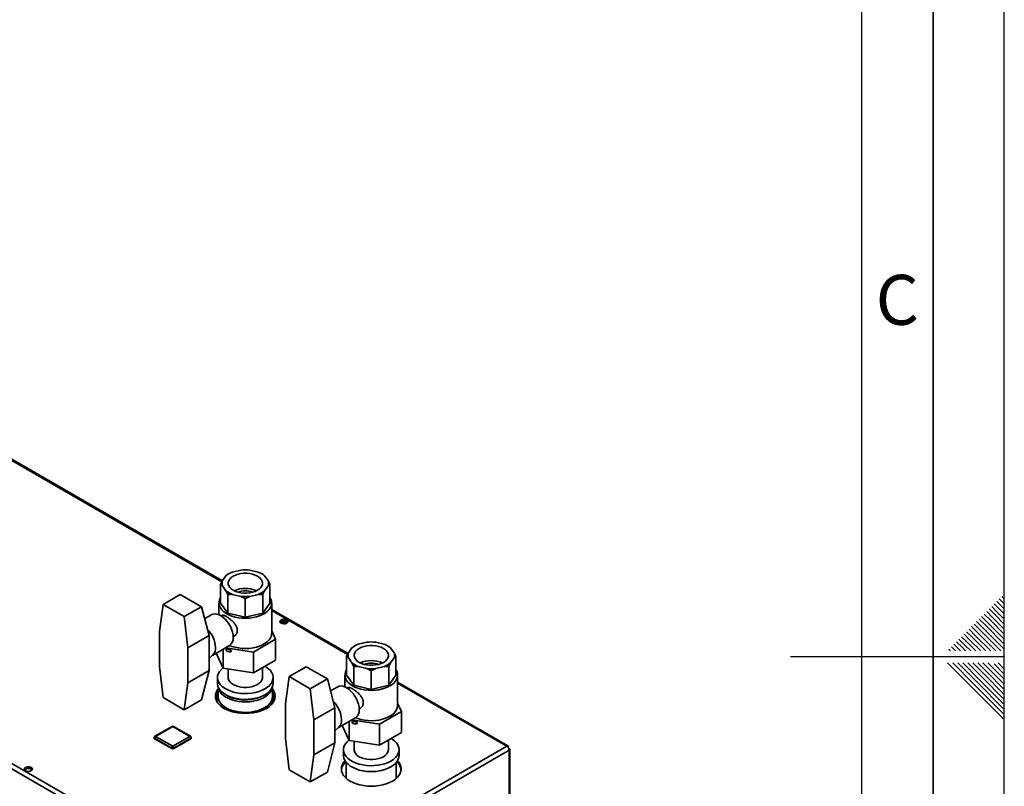
# Paper-space layout 'Blatt3' of a CAD drawing. Units: millimetres. Extents: x 0 to 4200, y 0 to 2970.
# Drawn here: x 3509 to 4200, y 1394 to 1932 of the extents above; entities that cross this region are included whole.
import ezdxf

# ---------------------------------------------------------------- set-up
doc = ezdxf.new("R2010")
doc.units = ezdxf.units.MM
doc.layers.add('61', color=7, linetype='Continuous')
doc.layers.add('62', color=7, linetype='Continuous')
doc.styles.add('SLDTEXTSTYLE0', font='TXT', dxfattribs={"width": 0.75})

psp = doc.layouts.new('Blatt3')

# ---------------------------------------------------------------- linework, layer by layer
at = {"color": 1, "linetype": 'Continuous', "lineweight": 35, "ltscale": 10}
for p, q in [((3651.01, 1537.71), (3465.19, 1644.95)), ((3739.24, 1486.78), (3685.92, 1517.56)), ((3850.84, 1422.37), (3774.31, 1466.55)), ((3852.47, 1263.79), (3852.47, 1419.56))]:
    psp.add_line(p, q, dxfattribs=at)
at = {"color": 7, "linetype": 'Continuous', "lineweight": 35, "ltscale": 10}
for p, q in [((3651.31, 1538.31), (3466.58, 1644.92)), ((3653.86, 1541.93), (3651.41, 1538.51)), ((3655.87, 1543.34), (3655.17, 1542.93)), ((3664.26, 1545.93), (3658.33, 1544.51)), ((3676.5, 1544.51), (3670.58, 1545.93)), ((3679.67, 1542.93), (3678.96, 1543.34)), ((3680.97, 1541.93), (3679.66, 1542.94)), ((3683.43, 1538.51), (3680.97, 1541.93)), ((3279.93, 1535.58), (3664.58, 1313.58)), ((3281.05, 1538.68), (3666.71, 1316.1)), ((3651.41, 1538.51), (3650.1, 1535.87)), ((3650.1, 1522.8), (3650.1, 1535.87)), ((3651.41, 1534.86), (3653.86, 1531.44)), ((3680.97, 1531.44), (3683.43, 1534.86)), ((3683.43, 1534.86), (3684.74, 1535.87)), ((3684.74, 1522.8), (3684.74, 1535.87)), ((3621.82, 1528.73), (3609.8, 1521.79)), ((3636.65, 1520.17), (3621.82, 1528.73)), ((3653.86, 1531.44), (3655.17, 1528.8)), ((3655.17, 1515.74), (3655.17, 1528.8)), ((3658.33, 1528.86), (3664.26, 1527.45)), ((3664.26, 1527.45), (3667.42, 1525.87)), ((3670.58, 1527.45), (3676.5, 1528.86)), ((3676.5, 1528.86), (3679.66, 1528.8)), ((3679.66, 1515.74), (3679.66, 1528.8)), ((3609.8, 1521.79), (3607.31, 1502.81)), ((3624.63, 1513.23), (3609.8, 1521.79)), ((3636.65, 1520.17), (3624.63, 1513.23)), ((3636.65, 1520.17), (3641.96, 1499.95)), ((3648.92, 1522.8), (3648.92, 1514.63)), ((3650.1, 1522.8), (3655.17, 1515.74)), ((3667.42, 1512.81), (3667.42, 1525.87)), ((3679.66, 1515.74), (3684.74, 1522.8)), ((3685.92, 1501.57), (3685.92, 1522.8)), ((3627.11, 1491.38), (3624.63, 1513.23)), ((3643.85, 1514.65), (3638.86, 1511.77)), ((3650.8, 1514.04), (3650.44, 1513.83)), ((3655.17, 1515.74), (3667.42, 1512.81)), ((3667.42, 1512.81), (3679.66, 1515.74)), ((3739.54, 1487.39), (3685.92, 1518.34)), ((3694.77, 1508.2), (3692.31, 1509.62)), ((3693.09, 1509.99), (3695.84, 1508.4)), ((3694.88, 1510.18), (3696.9, 1509.02)), ((3607.31, 1502.81), (3607.31, 1478.31)), ((3641.96, 1499.95), (3627.11, 1491.38)), ((3641.96, 1487.7), (3641.96, 1499.95)), ((3658.93, 1499.11), (3659.3, 1499.32)), ((3688.61, 1497.39), (3685.92, 1503.19)), ((3644.38, 1486.09), (3656.35, 1493)), ((3673.1, 1488.44), (3688.61, 1497.39)), ((3688.61, 1497.39), (3688.61, 1482.7)), ((3744.26, 1492.74), (3743.55, 1492.33)), ((3752.65, 1495.32), (3746.72, 1493.9)), ((3764.89, 1493.9), (3758.97, 1495.32)), ((3768.06, 1492.33), (3767.35, 1492.74)), ((3769.36, 1491.33), (3768.05, 1492.33)), ((3627.11, 1466.88), (3627.11, 1491.38)), ((3641.96, 1475.45), (3641.96, 1487.7)), ((3641.96, 1483.83), (3644.74, 1486.43)), ((3651.9, 1477.02), (3646.99, 1487.6)), ((3651.9, 1490.43), (3651.9, 1477.02)), ((3653.66, 1491.45), (3673.1, 1488.44)), ((3673.1, 1488.44), (3673.1, 1473.74)), ((3739.8, 1487.91), (3738.49, 1485.26)), ((3742.25, 1491.33), (3739.8, 1487.91)), ((3771.82, 1487.91), (3769.36, 1491.33)), ((3688.61, 1482.7), (3673.1, 1473.74)), ((3738.49, 1472.2), (3738.49, 1485.26)), ((3739.8, 1484.26), (3742.25, 1480.84)), ((3742.25, 1480.84), (3743.56, 1478.2)), ((3769.36, 1480.84), (3771.82, 1484.26)), ((3771.82, 1484.26), (3773.12, 1485.26)), ((3773.12, 1472.2), (3773.12, 1485.26)), ((3607.31, 1478.31), (3609.8, 1456.46)), ((3641.96, 1475.45), (3627.11, 1466.88)), ((3641.96, 1475.45), (3636.65, 1454.84)), ((3673.1, 1473.74), (3651.9, 1477.02)), ((3655.42, 1476.48), (3655.42, 1470.54)), ((3679.42, 1470.54), (3679.42, 1477.39)), ((3710.21, 1478.12), (3698.19, 1471.19)), ((3725.04, 1469.56), (3710.21, 1478.12)), ((3737.31, 1472.2), (3737.31, 1464.02)), ((3738.49, 1472.2), (3743.56, 1465.13)), ((3743.56, 1465.13), (3743.56, 1478.2)), ((3746.72, 1478.26), (3752.65, 1476.84)), ((3752.65, 1476.84), (3755.81, 1475.27)), ((3755.81, 1462.2), (3755.81, 1475.27)), ((3758.97, 1476.84), (3764.89, 1478.26)), ((3764.89, 1478.26), (3768.05, 1478.2)), ((3768.05, 1465.13), (3768.05, 1478.2)), ((3768.05, 1465.13), (3773.12, 1472.2)), ((3774.31, 1450.97), (3774.31, 1472.2)), ((3624.63, 1447.9), (3627.11, 1466.88)), ((3647.92, 1470.54), (3647.92, 1466.45)), ((3686.92, 1466.45), (3686.92, 1470.54)), ((3698.19, 1471.19), (3695.7, 1452.2)), ((3713.02, 1462.63), (3698.19, 1471.19)), ((3725.04, 1469.56), (3713.02, 1462.63)), ((3725.04, 1469.56), (3730.35, 1449.35)), ((3743.56, 1465.13), (3755.81, 1462.2)), ((3755.81, 1462.2), (3768.05, 1465.13)), ((3851.74, 1422.63), (3774.31, 1467.32)), ((3648.42, 1463.92), (3648.42, 1457.06)), ((3686.42, 1457.06), (3686.42, 1463.92)), ((3687.25, 1458.27), (3686.42, 1459.36)), ((3715.5, 1440.78), (3713.02, 1462.63)), ((3732.24, 1464.05), (3727.24, 1461.16)), ((3739.19, 1463.44), (3738.82, 1463.23)), ((3609.8, 1456.46), (3624.63, 1447.9)), ((3636.65, 1454.84), (3624.63, 1447.9)), ((3647.59, 1455.86), (3650.02, 1452.66)), ((3650.02, 1452.66), (3652.44, 1449.46)), ((3682.72, 1450.57), (3686.31, 1453.38)), ((3687.41, 1453.83), (3686.31, 1453.38)), ((3695.7, 1452.2), (3695.7, 1427.7)), ((3777, 1446.79), (3774.31, 1452.59)), ((3652.8, 1448.8), (3652.44, 1449.46)), ((3659.31, 1446.55), (3658.93, 1446.49)), ((3659.31, 1446.55), (3665.32, 1446.16)), ((3665.32, 1446.16), (3671.33, 1445.78)), ((3671.73, 1445.66), (3671.33, 1445.78)), ((3679.14, 1447.75), (3678.83, 1447.39)), ((3679.14, 1447.75), (3682.72, 1450.57)), ((3730.35, 1449.35), (3715.5, 1440.78)), ((3730.35, 1437.1), (3730.35, 1449.35)), ((3747.32, 1448.51), (3747.68, 1448.71)), ((3761.48, 1437.84), (3777, 1446.79)), ((3777, 1446.79), (3777, 1432.09)), ((3715.5, 1416.28), (3715.5, 1440.78)), ((3730.35, 1424.85), (3730.35, 1437.1)), ((3732.77, 1435.49), (3744.74, 1442.4)), ((3740.29, 1439.83), (3740.29, 1426.41)), ((3742.05, 1440.84), (3761.48, 1437.84)), ((3761.48, 1437.84), (3761.48, 1423.14)), ((3616.01, 1436.26), (3603.99, 1429.32)), ((3616.51, 1436.21), (3604.49, 1429.27)), ((3628.53, 1429.27), (3616.51, 1436.21)), ((3629.03, 1429.32), (3617.01, 1436.26)), ((3730.35, 1433.23), (3733.13, 1435.82)), ((3740.29, 1426.41), (3735.38, 1436.99)), ((3777, 1432.09), (3761.48, 1423.14)), ((3603.49, 1428.46), (3603.49, 1428.05)), ((3615.8, 1421.11), (3603.78, 1428.05)), ((3603.78, 1428.05), (3603.78, 1427.64)), ((3615.8, 1420.7), (3603.78, 1427.64)), ((3604.49, 1429.27), (3616.51, 1422.33)), ((3616.51, 1422.33), (3628.53, 1429.27)), ((3629.23, 1428.05), (3617.21, 1421.11)), ((3629.23, 1427.64), (3617.21, 1420.7)), ((3629.23, 1428.05), (3629.23, 1427.64)), ((3629.53, 1428.05), (3629.53, 1428.46)), ((3695.7, 1427.7), (3698.19, 1405.85)), ((3730.35, 1424.85), (3715.5, 1416.28)), ((3730.35, 1424.85), (3725.04, 1404.23)), ((3761.48, 1423.14), (3740.29, 1426.41)), ((3743.81, 1425.87), (3743.81, 1419.93)), ((3767.81, 1419.93), (3767.81, 1426.79)), ((3615.8, 1421.11), (3615.8, 1420.7)), ((3617.21, 1421.11), (3617.21, 1420.7)), ((3666.71, 1316.1), (3850.84, 1422.37)), ((3668.34, 1313.29), (3852.47, 1419.56)), ((3736.31, 1419.93), (3736.31, 1415.85)), ((3775.31, 1415.85), (3775.31, 1419.93)), ((3851.97, 1421.72), (3851.71, 1421.58)), ((3851.71, 1421.58), (3851.97, 1421.72)), ((3852.47, 1420.86), (3852.21, 1420.71)), ((3853.14, 1263.4), (3853.14, 1420.21)), ((3713.02, 1397.29), (3715.5, 1416.28)), ((3738.26, 1410.94), (3738.26, 1399.8)), ((3773.36, 1399.8), (3773.36, 1410.94)), ((3698.19, 1405.85), (3713.02, 1397.29)), ((3725.04, 1404.23), (3713.02, 1397.29))]:
    psp.add_line(p, q, dxfattribs=at)
at = {"color": 7, "linetype": 'Continuous', "lineweight": 35, "ltscale": 10, "flags": 128}
for points in [[(3658.89, 1541.61), (3657.54, 1540.68), (3656.49, 1539.63), (3655.77, 1538.49), (3655.4, 1537.29), (3655.4, 1536.08), (3655.77, 1534.88), (3656.49, 1533.74), (3657.54, 1532.69), (3658.89, 1531.76), (3660.5, 1530.98), (3662.32, 1530.38), (3664.3, 1529.96), (3666.37, 1529.75), (3668.47, 1529.75), (3670.54, 1529.96), (3672.51, 1530.38), (3674.34, 1530.98), (3675.95, 1531.76), (3677.3, 1532.69), (3678.35, 1533.74), (3679.07, 1534.88), (3679.43, 1536.08), (3679.43, 1537.29), (3679.07, 1538.49), (3678.35, 1539.63), (3677.3, 1540.68), (3675.95, 1541.61), (3674.34, 1542.39), (3672.51, 1542.99), (3670.54, 1543.41), (3668.47, 1543.62), (3666.37, 1543.62), (3664.3, 1543.41), (3662.32, 1542.99), (3660.5, 1542.39), (3658.89, 1541.61)], [(3650.1, 1526.56), (3649.39, 1525.2), (3648.99, 1523.73), (3648.94, 1522.24), (3649.26, 1520.77), (3649.93, 1519.33), (3650.93, 1517.96), (3652.26, 1516.68), (3653.89, 1515.52), (3655.78, 1514.51), (3657.89, 1513.65), (3660.19, 1512.97), (3662.63, 1512.49), (3665.16, 1512.21), (3667.74, 1512.13), (3670.31, 1512.26), (3672.83, 1512.59), (3675.24, 1513.13), (3677.49, 1513.85), (3679.55, 1514.74), (3681.38, 1515.8), (3682.93, 1516.99), (3684.18, 1518.29), (3685.11, 1519.68), (3685.69, 1521.13), (3685.91, 1522.62), (3685.78, 1524.1), (3685.29, 1525.57), (3684.74, 1526.56)], [(3643.85, 1514.65), (3644.85, 1515.07), (3646.12, 1515.24), (3647.51, 1515.08), (3648.98, 1514.6), (3650.48, 1513.81), (3651.96, 1512.73), (3653.4, 1511.4), (3654.74, 1509.84), (3655.94, 1508.12), (3656.98, 1506.27), (3657.82, 1504.35), (3658.44, 1502.42), (3658.81, 1500.52), (3658.94, 1498.72)], [(3692.48, 1508.67), (3693.33, 1508.33), (3694.34, 1508.2), (3695.35, 1508.28), (3696.25, 1508.57), (3696.91, 1509.02), (3697.24, 1509.59), (3697.19, 1510.18), (3696.77, 1510.72), (3696.05, 1511.14), (3695.11, 1511.38), (3694.08, 1511.41), (3693.1, 1511.22), (3692.31, 1510.84), (3691.81, 1510.32), (3691.67, 1509.74), (3691.9, 1509.16), (3692.48, 1508.67)], [(3656.36, 1493.01), (3657.89, 1492.42), (3660.19, 1491.74), (3662.63, 1491.26), (3665.16, 1490.97), (3667.74, 1490.89), (3670.31, 1491.02), (3672.83, 1491.36), (3675.24, 1491.89), (3677.49, 1492.62), (3679.55, 1493.51), (3681.38, 1494.57), (3682.93, 1495.76), (3684.18, 1497.06), (3685.11, 1498.45), (3685.69, 1499.9), (3685.91, 1501.38), (3685.92, 1501.57)], [(3747.28, 1491), (3745.93, 1490.07), (3744.88, 1489.02), (3744.16, 1487.88), (3743.79, 1486.69), (3743.79, 1485.47), (3744.16, 1484.28), (3744.88, 1483.14), (3745.93, 1482.09), (3747.28, 1481.16), (3748.89, 1480.38), (3750.71, 1479.77), (3752.68, 1479.36), (3754.75, 1479.15), (3756.86, 1479.15), (3758.93, 1479.36), (3760.9, 1479.77), (3762.72, 1480.38), (3764.33, 1481.16), (3765.69, 1482.09), (3766.74, 1483.14), (3767.46, 1484.28), (3767.82, 1485.47), (3767.82, 1486.69), (3767.46, 1487.88), (3766.74, 1489.02), (3765.69, 1490.07), (3764.33, 1491), (3762.72, 1491.78), (3760.9, 1492.39), (3758.93, 1492.8), (3756.86, 1493.02), (3754.75, 1493.02), (3752.68, 1492.8), (3750.71, 1492.39), (3748.89, 1491.78), (3747.28, 1491)], [(3651.79, 1477.27), (3650.42, 1476.05), (3649.28, 1474.67), (3648.47, 1473.2), (3648.02, 1471.69), (3647.93, 1470.15), (3648.2, 1468.63), (3648.83, 1467.13), (3649.81, 1465.7), (3651.11, 1464.37), (3652.72, 1463.14), (3654.6, 1462.06), (3656.72, 1461.13), (3659.04, 1460.37), (3661.52, 1459.81), (3664.1, 1459.45), (3666.75, 1459.29), (3669.41, 1459.34), (3672.03, 1459.6), (3674.57, 1460.07), (3676.97, 1460.73), (3679.2, 1461.57), (3681.21, 1462.58), (3682.96, 1463.74), (3684.42, 1465.02), (3685.56, 1466.41), (3686.36, 1467.87), (3686.82, 1469.39), (3686.91, 1470.92), (3686.63, 1472.45), (3686, 1473.94), (3685.03, 1475.37), (3683.72, 1476.71), (3682.12, 1477.93), (3681.27, 1478.46)], [(3738.49, 1475.95), (3737.78, 1474.6), (3737.38, 1473.13), (3737.33, 1471.64), (3737.65, 1470.16), (3738.31, 1468.72), (3739.32, 1467.35), (3740.65, 1466.07), (3742.28, 1464.92), (3744.16, 1463.9), (3746.28, 1463.05), (3748.58, 1462.37), (3751.02, 1461.89), (3753.55, 1461.6), (3756.13, 1461.52), (3758.7, 1461.65), (3761.21, 1461.99), (3763.62, 1462.52), (3765.88, 1463.24), (3767.94, 1464.14), (3769.77, 1465.19), (3771.32, 1466.38), (3772.57, 1467.69), (3773.5, 1469.08), (3774.08, 1470.53), (3774.3, 1472.01), (3774.17, 1473.5), (3773.68, 1474.96), (3773.12, 1475.95)], [(3647.92, 1466.45), (3647.93, 1466.07), (3648.2, 1464.54), (3648.83, 1463.05), (3649.81, 1461.62), (3651.11, 1460.28), (3652.72, 1459.06), (3654.6, 1457.97), (3656.72, 1457.04), (3659.04, 1456.29), (3661.52, 1455.73), (3664.1, 1455.36), (3666.75, 1455.21), (3669.41, 1455.26), (3672.03, 1455.52), (3674.57, 1455.99), (3676.97, 1456.64), (3679.2, 1457.49), (3681.21, 1458.5), (3682.96, 1459.65), (3684.42, 1460.94), (3685.56, 1462.33), (3686.36, 1463.79), (3686.82, 1465.3), (3686.92, 1466.45)], [(3655.42, 1470.54), (3655.46, 1469.93), (3655.83, 1468.75), (3656.54, 1467.61), (3657.59, 1466.57), (3658.93, 1465.64), (3660.53, 1464.86), (3662.35, 1464.26), (3664.31, 1463.85), (3666.37, 1463.64), (3668.46, 1463.64), (3670.52, 1463.85), (3672.49, 1464.26), (3674.3, 1464.86), (3675.9, 1465.64), (3677.25, 1466.57), (3678.29, 1467.61), (3679.01, 1468.75), (3679.37, 1469.93), (3679.42, 1470.54)], [(3648.42, 1462.63), (3648.02, 1462.11), (3647.13, 1460.61), (3646.6, 1459.05), (3646.42, 1457.47), (3646.6, 1455.89), (3647.13, 1454.33), (3648.02, 1452.83), (3649.23, 1451.41), (3650.76, 1450.09), (3652.57, 1448.9)], [(3686.39, 1463.86), (3686.11, 1462.46), (3685.48, 1461.01), (3684.51, 1459.62), (3683.22, 1458.33), (3681.64, 1457.14), (3679.79, 1456.09), (3677.71, 1455.2), (3675.44, 1454.47), (3673.02, 1453.93), (3670.49, 1453.59), (3667.91, 1453.45), (3665.32, 1453.51), (3662.77, 1453.78), (3660.3, 1454.24), (3657.97, 1454.9), (3655.82, 1455.73), (3653.87, 1456.72), (3652.19, 1457.86), (3650.78, 1459.12), (3649.69, 1460.47), (3648.92, 1461.9), (3648.5, 1463.38), (3648.44, 1463.86)], [(3652.57, 1448.9), (3654.63, 1447.86), (3656.92, 1446.98), (3659.38, 1446.27), (3661.98, 1445.76), (3664.68, 1445.46), (3667.42, 1445.35), (3670.16, 1445.46), (3672.85, 1445.76), (3675.45, 1446.27), (3677.92, 1446.98), (3680.2, 1447.86), (3682.27, 1448.9), (3684.08, 1450.09), (3685.6, 1451.41), (3686.82, 1452.83), (3687.7, 1454.33), (3688.24, 1455.89), (3688.42, 1457.47), (3688.24, 1459.05), (3687.7, 1460.61), (3686.82, 1462.11), (3686.42, 1462.63)], [(3654.17, 1458.19), (3655.3, 1457.55), (3657.27, 1456.65), (3659.43, 1455.92), (3661.76, 1455.37), (3664.19, 1455.01), (3666.69, 1454.85), (3669.2, 1454.89), (3671.67, 1455.14), (3674.06, 1455.58), (3676.33, 1456.2), (3678.42, 1457.01), (3680.29, 1457.97), (3680.66, 1458.19)], [(3732.24, 1464.05), (3733.23, 1464.46), (3734.51, 1464.63), (3735.9, 1464.48), (3737.37, 1463.99), (3738.86, 1463.2), (3740.35, 1462.13), (3741.79, 1460.79), (3743.12, 1459.24), (3744.33, 1457.51), (3745.37, 1455.67), (3746.21, 1453.75), (3746.82, 1451.81), (3747.2, 1449.92), (3747.33, 1448.12)], [(3650.02, 1452.66), (3651.16, 1451.39), (3652.58, 1450.21), (3654.26, 1449.15), (3656.16, 1448.23), (3658.25, 1447.46), (3660.51, 1446.85), (3662.88, 1446.42), (3665.32, 1446.16)], [(3744.75, 1442.4), (3746.28, 1441.81), (3748.58, 1441.14), (3751.02, 1440.65), (3753.55, 1440.37), (3756.13, 1440.29), (3758.7, 1440.42), (3761.21, 1440.76), (3763.62, 1441.29), (3765.88, 1442.01), (3767.94, 1442.91), (3769.77, 1443.96), (3771.32, 1445.15), (3772.57, 1446.45), (3773.5, 1447.84), (3774.08, 1449.3), (3774.3, 1450.78), (3774.31, 1450.97)], [(3740.18, 1426.66), (3738.81, 1425.45), (3737.67, 1424.06), (3736.86, 1422.6), (3736.41, 1421.08), (3736.32, 1419.55), (3736.59, 1418.02), (3737.22, 1416.53), (3738.2, 1415.1), (3739.5, 1413.76), (3741.11, 1412.54), (3742.99, 1411.45), (3745.11, 1410.52), (3747.43, 1409.77), (3749.91, 1409.21), (3752.49, 1408.84), (3755.14, 1408.69), (3757.8, 1408.74), (3760.42, 1409), (3762.96, 1409.46), (3765.36, 1410.12), (3767.59, 1410.97), (3769.59, 1411.98), (3771.34, 1413.13), (3772.8, 1414.42), (3773.95, 1415.8), (3774.75, 1417.27), (3775.2, 1418.78), (3775.29, 1420.32), (3775.02, 1421.85), (3774.39, 1423.34), (3773.42, 1424.77), (3772.11, 1426.11), (3770.5, 1427.33), (3769.66, 1427.85)], [(3743.81, 1419.93), (3743.85, 1419.33), (3744.21, 1418.14), (3744.93, 1417.01), (3745.98, 1415.96), (3747.32, 1415.04), (3748.92, 1414.26), (3750.73, 1413.66), (3752.7, 1413.24), (3754.76, 1413.03), (3756.85, 1413.03), (3758.91, 1413.24), (3760.88, 1413.66), (3762.69, 1414.26), (3764.29, 1415.04), (3765.64, 1415.96), (3766.68, 1417.01), (3767.4, 1418.14), (3767.76, 1419.33), (3767.81, 1419.93)], [(3737.34, 1412.23), (3736.4, 1411.1), (3735.52, 1409.6), (3734.99, 1408.04), (3734.81, 1406.46), (3734.99, 1404.88), (3735.52, 1403.32), (3736.4, 1401.82), (3737.62, 1400.4), (3739.15, 1399.08), (3740.96, 1397.89)], [(3736.31, 1415.85), (3736.32, 1415.47), (3736.59, 1413.94), (3737.22, 1412.45), (3738.2, 1411.02), (3739.5, 1409.68), (3741.11, 1408.45), (3742.99, 1407.37), (3745.11, 1406.44), (3747.43, 1405.69), (3749.91, 1405.12), (3752.49, 1404.76), (3755.14, 1404.6), (3757.8, 1404.65), (3760.42, 1404.92), (3762.96, 1405.38), (3765.36, 1406.04), (3767.59, 1406.88), (3769.59, 1407.89), (3771.34, 1409.05), (3772.8, 1410.33), (3773.95, 1411.72), (3774.75, 1413.19), (3775.2, 1414.7), (3775.31, 1415.85)], [(3740.96, 1397.89), (3743.02, 1396.84), (3745.31, 1395.96), (3747.77, 1395.26), (3750.37, 1394.75), (3753.06, 1394.44), (3755.81, 1394.34), (3758.55, 1394.44), (3761.24, 1394.75), (3763.84, 1395.26), (3766.31, 1395.96), (3768.59, 1396.84), (3770.66, 1397.89), (3772.47, 1399.08), (3773.99, 1400.4), (3775.21, 1401.82), (3776.09, 1403.32), (3776.63, 1404.88), (3776.81, 1406.46), (3776.63, 1408.04), (3776.09, 1409.6), (3775.21, 1411.1), (3774.27, 1412.23)], [(3513.23, 1405.21), (3514.08, 1404.88), (3515.08, 1404.74), (3516.1, 1404.82), (3517, 1405.11), (3517.66, 1405.57), (3517.99, 1406.13), (3517.94, 1406.73), (3517.52, 1407.27), (3516.8, 1407.69), (3515.85, 1407.93), (3514.83, 1407.96), (3513.85, 1407.77), (3513.06, 1407.39), (3512.56, 1406.87), (3512.42, 1406.28), (3512.65, 1405.7), (3513.23, 1405.21)]]:
    psp.add_lwpolyline(points, dxfattribs=at)
at = {"color": 7, "linetype": 'Continuous', "lineweight": 35, "ltscale": 100}
for centre, radius, start, end in [((3663.64, 1530.15), 15.31, 110.29291, 129.68946), ((3667.42, 1518.04), 28.07, 83.53553, 96.46447), ((3671.19, 1530.15), 15.31, 50.31054, 69.70709), ((3656.66, 1536.69), 5.55, 160.83368, 199.16632), ((3678.18, 1536.69), 5.55, 340.83368, 19.16632), ((3663.64, 1543.23), 15.31, 230.31054, 249.70709), ((3667.42, 1514.23), 18.84, 65.53569, 114.46431), ((3667.42, 1516.93), 14.36, 69.38513, 110.61487), ((3667.42, 1555.33), 28.07, 263.53553, 276.46447), ((3671.19, 1543.23), 15.31, 290.29291, 309.68946), ((3694.46, 1506.67), 3.62, 44.31198, 135.42096), ((3626.95, 1490.55), 19.63, 2.99411, 45.2848), ((3652.83, 1498.04), 6.15, 304.93764, 6.3698), ((3752.03, 1479.54), 15.31, 110.29291, 129.68946), ((3755.81, 1467.43), 28.07, 83.53553, 96.46447), ((3759.58, 1479.54), 15.31, 50.31054, 69.70709), ((3639.7, 1491.1), 6.88, 317.17242, 3.97408), ((3745.04, 1486.08), 5.55, 160.83368, 199.16632), ((3766.57, 1486.08), 5.55, 340.83368, 19.16632), ((3752.03, 1492.62), 15.31, 230.31054, 249.70709), ((3755.81, 1463.63), 18.84, 65.53569, 114.46431), ((3755.81, 1466.32), 14.36, 69.38513, 110.61487), ((3759.58, 1492.62), 15.31, 290.29291, 309.68946), ((3755.81, 1504.73), 28.07, 263.53553, 276.46447), ((3655.63, 1455.42), 9.38, 140.31343, 157.56207), ((3654.5, 1457.06), 7.02, 150.11919, 189.83985), ((3680.3, 1457.07), 7.05, 328.44785, 9.78387), ((3679.99, 1455.92), 8.46, 6.39664, 40.49569), ((3655.57, 1457.17), 7.16, 180.85476, 219.05092), ((3678.03, 1457.53), 8.4, 303.95648, 356.80354), ((3715.34, 1439.95), 19.63, 2.99411, 45.2848), ((3664.74, 1468.88), 22.98, 237.6605, 256.34101), ((3667.94, 1472.43), 26.39, 264.31694, 304.07443), ((3668.22, 1474.49), 28.88, 276.1811, 292.21028), ((3741.22, 1447.44), 6.15, 304.93764, 6.3698), ((3728.09, 1440.5), 6.88, 317.17242, 3.97408), ((3616.51, 1435.39), 1, 60.00881, 119.99119), ((3604.49, 1428.46), 1, 119.99119, 180), ((3603.99, 1428.1), 0.503, 185.69899, 245.63456), ((3605.31, 1427.98), 1.54, 122.60229, 177.39771), ((3627.7, 1427.98), 1.54, 2.60229, 57.39771), ((3628.53, 1428.46), 1, 0, 60.00881), ((3629.03, 1428.1), 0.503, 294.36544, 354.30101), ((3617.33, 1421.04), 1.54, 122.60229, 177.39771), ((3616.51, 1422.48), 1.54, 242.61604, 297.38396), ((3616.51, 1422.07), 1.54, 242.61604, 297.38396), ((3615.68, 1421.04), 1.54, 2.60229, 57.39771), ((3848.94, 1419.4), 3.53, 2.60229, 57.39771), ((3744.04, 1404.59), 9.29, 131.96021, 172.21524), ((3767.75, 1404.68), 9.11, 7.36683, 48.45772), ((3515.21, 1403.22), 3.62, 44.27538, 135.72462), ((3755.81, 1433.69), 29.2, 255.5172, 284.4828)]:
    psp.add_arc(centre, radius, start, end, dxfattribs=at)
at = {"color": 1, "linetype": 'Continuous', "lineweight": 35, "ltscale": 100}
for centre, start, end in [((3616.21, 1435.8), 54.3909, 114.3073), ((3616.8, 1435.8), 65.6927, 125.6091), ((3603.99, 1428.51), 185.69899, 245.63456), ((3604.19, 1428.86), 54.3909, 114.3073), ((3628.82, 1428.86), 65.6927, 125.6091), ((3629.03, 1428.51), 294.36544, 354.30101)]:
    psp.add_arc(centre, 0.503, start, end, dxfattribs=at)
at = {"color": 7, "linetype": 'Continuous', "lineweight": 35, "ltscale": 100}
for centre in [(3655.77, 1489.49), (3744.16, 1438.88)]:
    psp.add_ellipse(centre, major_axis=(1.93, -0.36), ratio=0.410835, dxfattribs=at)
at = {"color": 7, "linetype": 'Continuous', "lineweight": 35, "ltscale": 10}
for points, knots in [([(3655.17, 1542.94), (3654.77, 1542.68), (3654.34, 1542.39), (3653.9, 1541.96), (3653.86, 1541.93)], [0, 0, 0, 0, 0.92137, 1, 1, 1, 1]), ([(3650.1, 1535.87), (3650.5, 1535.61), (3650.93, 1535.33), (3651.37, 1534.9), (3651.41, 1534.86)], [0, 0, 0, 0, 0.92137, 1, 1, 1, 1]), ([(3684.74, 1535.87), (3684.34, 1536.72), (3683.91, 1537.63), (3683.46, 1538.45), (3683.43, 1538.51)], [0, 0, 0, 0, 0.92137, 1, 1, 1, 1]), ([(3655.17, 1528.8), (3656.13, 1528.87), (3657.17, 1528.93), (3658.25, 1528.87), (3658.33, 1528.86)], [0, 0, 0, 0, 0.92137, 1, 1, 1, 1]), ([(3667.42, 1525.87), (3668.38, 1526.4), (3669.42, 1526.96), (3670.49, 1527.41), (3670.58, 1527.45)], [0, 0, 0, 0, 0.92137, 1, 1, 1, 1]), ([(3679.66, 1528.8), (3680.06, 1529.65), (3680.49, 1530.57), (3680.94, 1531.38), (3680.97, 1531.44)], [0, 0, 0, 0, 0.92137, 1, 1, 1, 1]), ([(3659.28, 1499.34), (3659.4, 1499.4), (3659.85, 1499.63), (3660.5, 1500.24), (3661.2, 1501.15), (3661.65, 1502.21), (3661.84, 1503.35), (3661.78, 1504.47), (3661.5, 1505.59), (3661.04, 1506.66), (3660.41, 1507.74), (3659.6, 1508.81), (3658.63, 1509.88), (3657.56, 1510.89), (3656.41, 1511.83), (3655.31, 1512.62), (3654.27, 1513.27), (3653.35, 1513.74), (3652.54, 1514.06), (3651.85, 1514.22), (3651.25, 1514.24), (3650.95, 1514.11), (3650.8, 1514.04)], [0, 0, 0, 0, 0.01976, 0.073854, 0.128832, 0.18565, 0.236521, 0.289157, 0.335875, 0.383842, 0.432779, 0.482887, 0.536765, 0.592158, 0.646534, 0.702769, 0.752733, 0.804306, 0.851913, 0.900792, 0.950635, 1, 1, 1, 1]), ([(3743.56, 1492.33), (3743.16, 1492.07), (3742.73, 1491.79), (3742.29, 1491.36), (3742.25, 1491.33)], [0, 0, 0, 0, 0.92137, 1, 1, 1, 1]), ([(3773.12, 1485.26), (3772.73, 1486.11), (3772.3, 1487.03), (3771.85, 1487.84), (3771.82, 1487.91)], [0, 0, 0, 0, 0.92137, 1, 1, 1, 1]), ([(3738.49, 1485.26), (3738.88, 1485), (3739.32, 1484.72), (3739.76, 1484.29), (3739.8, 1484.26)], [0, 0, 0, 0, 0.92137, 1, 1, 1, 1]), ([(3768.05, 1478.2), (3768.45, 1479.04), (3768.88, 1479.96), (3769.33, 1480.77), (3769.36, 1480.84)], [0, 0, 0, 0, 0.92137, 1, 1, 1, 1]), ([(3743.56, 1478.2), (3744.52, 1478.26), (3745.56, 1478.33), (3746.64, 1478.26), (3746.72, 1478.26)], [0, 0, 0, 0, 0.92137, 1, 1, 1, 1]), ([(3755.81, 1475.27), (3756.76, 1475.79), (3757.8, 1476.36), (3758.88, 1476.81), (3758.97, 1476.84)], [0, 0, 0, 0, 0.92137, 1, 1, 1, 1]), ([(3646.81, 1458.75), (3646.89, 1458.85), (3647.45, 1459.55), (3648.03, 1460.2), (3648.53, 1460.75)], [0, 0, 0, 0, 0.141246, 1, 1, 1, 1]), ([(3687.25, 1458.27), (3687.59, 1457.65), (3687.95, 1457), (3688.3, 1456.3), (3688.31, 1456.28)], [0, 0, 0, 0, 0.96632, 1, 1, 1, 1]), ([(3747.67, 1448.74), (3747.79, 1448.8), (3748.24, 1449.03), (3748.89, 1449.63), (3749.59, 1450.55), (3750.04, 1451.6), (3750.23, 1452.74), (3750.17, 1453.87), (3749.89, 1454.98), (3749.43, 1456.06), (3748.79, 1457.13), (3747.99, 1458.21), (3747.02, 1459.27), (3745.94, 1460.29), (3744.8, 1461.22), (3743.7, 1462.02), (3742.65, 1462.66), (3741.74, 1463.14), (3740.93, 1463.46), (3740.24, 1463.62), (3739.64, 1463.64), (3739.34, 1463.5), (3739.19, 1463.43)], [0, 0, 0, 0, 0.01976, 0.073854, 0.128832, 0.18565, 0.236521, 0.289157, 0.335875, 0.383842, 0.432779, 0.482887, 0.536765, 0.592158, 0.646534, 0.702769, 0.752733, 0.804306, 0.851913, 0.900792, 0.950635, 1, 1, 1, 1]), ([(3647.59, 1455.86), (3647.24, 1456.15), (3646.85, 1456.47), (3646.47, 1456.7), (3646.43, 1456.73)], [0, 0, 0, 0, 0.882992, 1, 1, 1, 1]), ([(3851.97, 1421.72), (3851.98, 1421.81), (3852.01, 1421.99), (3851.99, 1422.23), (3851.94, 1422.43), (3851.84, 1422.57), (3851.7, 1422.67), (3851.53, 1422.7), (3851.33, 1422.67), (3851.14, 1422.59), (3850.98, 1422.49), (3850.89, 1422.41), (3850.84, 1422.37)], [0, 0, 0, 0, 0.103169, 0.209063, 0.316923, 0.427911, 0.535773, 0.646762, 0.754624, 0.865613, 0.932446, 1, 1, 1, 1]), ([(3852.47, 1419.56), (3852.63, 1419.63), (3852.96, 1419.78), (3853.17, 1420.1), (3853.12, 1420.43), (3852.86, 1420.7), (3852.57, 1420.81), (3852.47, 1420.86)], [0, 0, 0, 0, 0.209052, 0.427821, 0.6465923, 0.8653635, 1, 1, 1, 1])]:
    psp.add_open_spline(points, degree=3, knots=knots, dxfattribs=at)
at = {"layer": '61', "ltscale": 10}
psp.add_line((4200, 0), (4200, 2970), dxfattribs=at)
at = {"layer": '61', "color": 7, "linetype": 'Continuous', "lineweight": 35, "ltscale": 10}
psp.add_line((4150, 50), (4150, 2920), dxfattribs=at)
at = {"layer": '61', "color": 7, "linetype": 'Continuous', "ltscale": 10}
psp.add_line((4100, 474.54), (4100, 2870), dxfattribs=at)
at = {"layer": '62', "color": 7, "linetype": 'Continuous', "ltscale": 10}
for p, q in [((4198.25, 1527.45), (4200, 1525.71)), ((4191.18, 1520.38), (4195.31, 1516.26)), ((4192.95, 1522.15), (4197.07, 1518.03)), ((4194.72, 1523.92), (4198.84, 1519.8)), ((4196.48, 1525.68), (4200, 1522.17)), ((4184.11, 1513.31), (4188.23, 1509.19)), ((4185.88, 1515.08), (4190, 1510.96)), ((4187.65, 1516.85), (4191.77, 1512.72)), ((4189.41, 1518.61), (4193.54, 1514.49)), ((4193.54, 1514.49), (4200, 1508.03)), ((4195.31, 1516.26), (4200, 1511.57)), ((4197.07, 1518.03), (4200, 1515.1)), ((4198.84, 1519.8), (4200, 1518.64)), ((4177.04, 1506.24), (4181.16, 1502.12)), ((4178.81, 1508.01), (4182.93, 1503.88)), ((4180.58, 1509.78), (4184.7, 1505.65)), ((4182.34, 1511.54), (4186.47, 1507.42)), ((4186.47, 1507.42), (4200, 1493.89)), ((4188.23, 1509.19), (4200, 1497.42)), ((4190, 1510.96), (4200, 1500.96)), ((4191.77, 1512.72), (4200, 1504.49)), ((4171.74, 1500.94), (4175.86, 1496.81)), ((4173.51, 1502.7), (4177.63, 1498.58)), ((4175.27, 1504.47), (4179.4, 1500.35)), ((4179.4, 1500.35), (4190.54, 1489.2)), ((4181.16, 1502.12), (4194.08, 1489.2)), ((4182.93, 1503.88), (4197.61, 1489.2)), ((4184.7, 1505.65), (4200, 1490.35)), ((4164.67, 1493.87), (4168.79, 1489.74)), ((4166.43, 1495.63), (4170.56, 1491.51)), ((4168.2, 1497.4), (4172.32, 1493.28)), ((4169.97, 1499.17), (4174.09, 1495.05)), ((4172.32, 1493.28), (4176.4, 1489.2)), ((4174.09, 1495.05), (4179.94, 1489.2)), ((4175.86, 1496.81), (4183.47, 1489.2)), ((4177.63, 1498.58), (4187.01, 1489.2)), ((4161.13, 1490.33), (4162.26, 1489.2)), ((4162.9, 1492.1), (4165.8, 1489.2)), ((4168.79, 1489.74), (4169.33, 1489.2)), ((4170.56, 1491.51), (4172.87, 1489.2)), ((4200, 1485), (4050, 1485)), ((4160.25, 1480.8), (4176.86, 1464.19)), ((4163.79, 1480.8), (4178.63, 1465.96)), ((4167.32, 1480.8), (4180.4, 1467.72)), ((4170.86, 1480.8), (4182.16, 1469.49)), ((4174.39, 1480.8), (4183.93, 1471.26)), ((4177.93, 1480.8), (4185.7, 1473.03)), ((4181.46, 1480.8), (4187.47, 1474.8)), ((4185, 1480.8), (4189.24, 1476.56)), ((4188.53, 1480.8), (4191, 1478.33)), ((4192.77, 1480.1), (4200, 1472.87)), ((4195.61, 1480.8), (4200, 1476.41)), ((4185.7, 1473.03), (4200, 1458.73)), ((4187.47, 1474.8), (4200, 1462.26)), ((4189.24, 1476.56), (4200, 1465.8)), ((4191, 1478.33), (4200, 1469.34)), ((4178.63, 1465.96), (4200, 1444.59)), ((4180.4, 1467.72), (4200, 1448.12)), ((4182.16, 1469.49), (4200, 1451.66)), ((4183.93, 1471.26), (4200, 1455.19)), ((4176.86, 1464.19), (4200, 1441.05))]:
    psp.add_line(p, q, dxfattribs=at)

# ---------------------------------------------------------------- texts
at = {"layer": '62', "ltscale": 10, "insert": (4124.95, 1752.9), "char_height": 35, "attachment_point": 2, "style": 'SLDTEXTSTYLE0'}
psp.add_mtext('C', dxfattribs=at)

doc.saveas('drawing.dxf')
